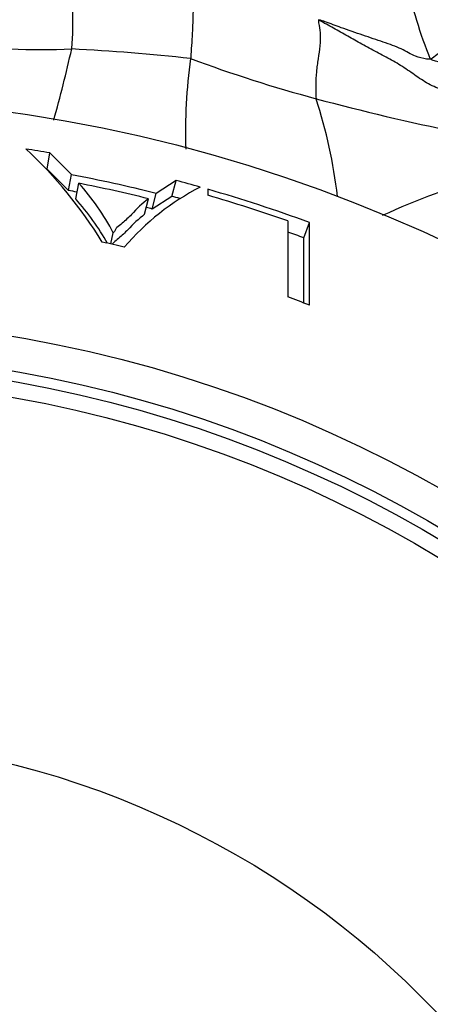
# Model space of a CAD drawing. Units: millimetres. Extents: x 0 to 744, y 0 to 1164.
# Drawn here: x 413 to 419, y 469 to 483 of the extents above; entities that cross this region are included whole.
import ezdxf
from ezdxf import colors
from ezdxf.entities.mleader import LeaderData, LeaderLine
from ezdxf.math import Vec2, Vec3

# ---------------------------------------------------------------- set-up
doc = ezdxf.new("R2010")
doc.units = ezdxf.units.MM
doc.layers.add('DV3_Défaut', color=7, linetype='Continuous')
doc.layers.add('Défaut', color=7, linetype='Continuous')

# ---------------------------------------------------------------- blocks, each defined once
blk = doc.blocks.new('_DOT')
at = {"color": 0}
blk.add_line((0, 0), (-1, 0), dxfattribs=at)
at = {"color": 0, "const_width": 0.333}
blk.add_lwpolyline([(-0.1665, 0, 1), (0.1665, 0, 1)], format="xyb", close=True, dxfattribs=at)
blk = doc.blocks.new('SE2')
at = {"layer": 'DV3_Défaut', "color": 7, "linetype": 'Continuous'}
for p, q in [((413.345, 481.077), (413.386, 481.314)), ((413.702, 480.996), (413.386, 481.314)), ((413.657, 480.763), (413.345, 481.077)), ((413.657, 480.763), (413.702, 480.996)), ((415.239, 480.91), (414.945, 480.72)), ((415.177, 480.677), (415.239, 480.91)), ((413.765, 480.639), (413.811, 480.87)), ((415.705, 480.781), (415.705, 480.692)), ((414.777, 480.414), (414.833, 480.642)), ((414.887, 480.491), (414.945, 480.72)), ((415.177, 480.677), (414.887, 480.491)), ((416.877, 480.317), (416.877, 479.201)), ((417.112, 480.068), (417.195, 480.294)), ((417.195, 479.08), (417.195, 480.294)), ((414.279, 479.977), (414.317, 480.141))]:
    blk.add_line(p, q, dxfattribs=at)
for radius in [30, 22.4, 19.15, 18.65, 18.5, 18.266, 12.995]:
    blk.add_circle((409.644, 459.737), radius, dxfattribs=at)
for centre, radius, start, end in [((425.573, 485.348), 7.118, 192.1699, 201.9052), ((413.282, 491.615), 8.783, 261.0824, 272.7679), ((395.859, 486.788), 18.278, 344.1461, 347.5317), ((412.219, 453.665), 29.215, 83.6477, 87.0821), ((422.903, 481.643), 7.527, 171.9253, 182.0748), ((422.663, 502.059), 20.658, 249.5684, 254.9325), ((410.453, 479.865), 7.199, 6.462, 18.182), ((426.276, 515.534), 34.609, 254.9562, 258.4661), ((408.565, 476.564), 6.565, 31.6185, 47.0947), ((409.644, 459.737), 21.899, 80.1607, 81.0944), ((409.644, 459.737), 21.642, 75.822, 79.1935), ((409.644, 459.737), 21.899, 74.2352, 75.1979), ((423.203, 469.527), 11.937, 106.3646, 114.4489), ((409.644, 459.737), 21.406, 78.8461, 79.1935), ((411.161, 478.488), 3.563, 27.651, 41.9488), ((409.644, 459.737), 21.539, 76.0592, 78.8461), ((417.261, 477.558), 3.657, 117.117, 139.5398), ((409.644, 459.737), 21.899, 69.8308, 73.9338), ((411.154, 478.281), 3.518, 28.9288, 42.084), ((409.644, 459.737), 21.659, 74.8743, 75.1979), ((409.644, 459.737), 21.814, 70.6343, 73.8691), ((409.644, 459.737), 21.406, 75.822, 76.0592), ((409.644, 459.737), 21.659, 69.8308, 70.4834), ((409.644, 459.737), 20.764, 76.537, 77.4517), ((409.644, 459.737), 20.764, 68.676, 69.6132)]:
    blk.add_arc(centre, radius, start, end, dxfattribs=at)
for points, knots in [([(413.706, 482.842), (413.709, 482.86), (413.711, 482.894), (413.717, 482.962), (413.722, 483.046), (413.725, 483.147), (413.725, 483.247), (413.723, 483.346), (413.72, 483.444), (413.717, 483.539), (413.714, 483.628), (413.712, 483.716), (413.712, 483.807), (413.715, 483.897), (413.719, 483.98), (413.722, 484.023), (413.723, 484.046)], [0, 0, 0, 0, 0.041667, 0.083333, 0.166667, 0.25, 0.333333, 0.416667, 0.5, 0.583333, 0.666667, 0.75, 0.833333, 0.916667, 0.958333, 1, 1, 1, 1]), ([(415.491, 484.04), (415.491, 484.021), (415.486, 483.942), (415.478, 483.792), (415.488, 483.612), (415.488, 483.388), (415.481, 483.168), (415.469, 482.954), (415.459, 482.8), (415.453, 482.721), (415.451, 482.7)], [0, 0, 0, 0, 0.041667, 0.166667, 0.333333, 0.5, 0.666667, 0.833333, 0.958333, 1, 1, 1, 1]), ([(417.331, 483.272), (417.325, 483.255), (417.337, 483.194), (417.358, 483.062), (417.353, 482.888), (417.322, 482.699), (417.296, 482.504), (417.285, 482.326), (417.289, 482.195), (417.291, 482.128), (417.293, 482.111)], [0, 0, 0, 0, 0.041667, 0.166667, 0.333333, 0.5, 0.666667, 0.833333, 0.958333, 1, 1, 1, 1]), ([(418.969, 482.693), (418.954, 482.69), (418.875, 482.697), (418.731, 482.732), (418.553, 482.846), (418.285, 482.943), (417.98, 483.042), (417.688, 483.144), (417.479, 483.223), (417.372, 483.26), (417.331, 483.272)], [0, 0, 0, 0, 0.041667, 0.166667, 0.333333, 0.5, 0.666667, 0.833333, 0.958333, 1, 1, 1, 1]), ([(419.814, 483.129), (419.803, 483.131), (419.76, 483.133), (419.663, 483.127), (419.518, 483.081), (419.362, 482.991), (419.218, 482.879), (419.097, 482.777), (419.021, 482.721), (418.983, 482.695), (418.969, 482.693)], [0, 0, 0, 0, 0.041667, 0.166667, 0.333333, 0.5, 0.666667, 0.833333, 0.958333, 1, 1, 1, 1]), ([(414.833, 480.642), (414.744, 480.573), (414.66, 480.495), (414.543, 480.366), (414.495, 480.324), (414.422, 480.26), (414.396, 480.239), (414.356, 480.206), (414.35, 480.193), (414.337, 480.167), (414.331, 480.153), (414.317, 480.141)], [0, 0, 0, 0, 0.5, 0.5, 0.75, 0.75, 0.875, 0.875, 0.9375, 0.9375, 1, 1, 1, 1]), ([(414.777, 480.414), (414.688, 480.346), (414.606, 480.27), (414.49, 480.143), (414.443, 480.102), (414.37, 480.038), (414.345, 480.017), (414.31, 479.989), (414.305, 479.981), (414.3, 479.973)], [0, 0, 0, 0, 0.5462969, 0.5462969, 0.8194454, 0.8194454, 0.9560196, 0.9560196, 1, 1, 1, 1])]:
    blk.add_open_spline(points, degree=3, knots=knots, dxfattribs=at)
for points in [[(419.983, 482.121), (419.944, 482.127), (419.864, 482.14), (419.743, 482.155), (419.621, 482.168), (419.498, 482.179), (419.375, 482.192), (419.254, 482.212), (419.136, 482.243), (419.023, 482.287), (418.915, 482.343), (418.813, 482.409), (418.713, 482.479), (418.612, 482.549), (418.508, 482.616), (418.402, 482.679), (418.293, 482.738), (418.182, 482.796), (418.073, 482.852), (417.965, 482.911), (417.861, 482.972), (417.757, 483.032), (417.654, 483.091), (417.549, 483.148), (417.444, 483.204), (417.375, 483.241), (417.331, 483.272)], [(420.617, 482.212), (420.596, 482.221), (420.553, 482.241), (420.49, 482.272), (420.427, 482.303), (420.364, 482.334), (420.3, 482.365), (420.235, 482.396), (420.169, 482.425), (420.102, 482.452), (420.034, 482.476), (419.965, 482.498), (419.894, 482.518), (419.823, 482.538), (419.752, 482.556), (419.681, 482.573), (419.609, 482.587), (419.537, 482.598), (419.464, 482.605), (419.391, 482.611), (419.317, 482.616), (419.245, 482.622), (419.173, 482.633), (419.102, 482.648), (419.03, 482.667), (418.981, 482.683), (418.969, 482.693)], [(417.113, 479.111), (417.113, 479.498), (417.112, 479.819), (417.112, 480.068)]]:
    blk.add_open_spline(points, degree=3, dxfattribs=at)

msp = doc.modelspace()

# ---------------------------------------------------------------- block references
at = {"layer": 'Défaut'}
msp.add_blockref('SE2', (0, 0), dxfattribs=at)

# ---------------------------------------------------------------- leaders
at = {"layer": 'Défaut', "color": 7, "linetype": 'Continuous'}
ml = msp.add_multileader_mtext('Standard', dxfattribs=at)
ml.set_content('{\\pxsm0.9;\\fSolid Edge ISO|b1||i0||c0|p34;\\W1.;09/04/2024\\P}', color=256)
ml.set_leader_properties()
ml.set_arrow_properties(name='DOT')
ml.build(insert=Vec2(0, 0))
ml.multileader.update_dxf_attribs({"leader_type": 0, "dogleg_length": 0, "arrow_head_size": 12})
ctx = ml.context
ctx.base_point, ctx.char_height, ctx.arrow_head_size = Vec3(656.602, 1157.093), 12, 12
notes = []
notes.append((ctx, [(0, (0, 0, 0), (0, 0), (1, 0), 1, [])]))
ctx.mtext.insert = Vec3(658.602, 1163.093)
for ctx, leaders in notes:
    for number, flags, end, landing, length, lines in leaders:
        leader = LeaderData()
        leader.index, (leader.has_last_leader_line, leader.has_dogleg_vector, leader.attachment_direction) = number, flags
        leader.last_leader_point, leader.dogleg_vector, leader.dogleg_length = Vec3(end), Vec3(landing), length
        for number, points, colour, breaks in lines:
            line = LeaderLine()
            line.index, line.vertices, line.color, line.breaks = number, Vec3.list(points), colors.encode_raw_color(colour), breaks
            leader.lines.append(line)
        ctx.leaders.append(leader)

doc.saveas('drawing.dxf')
